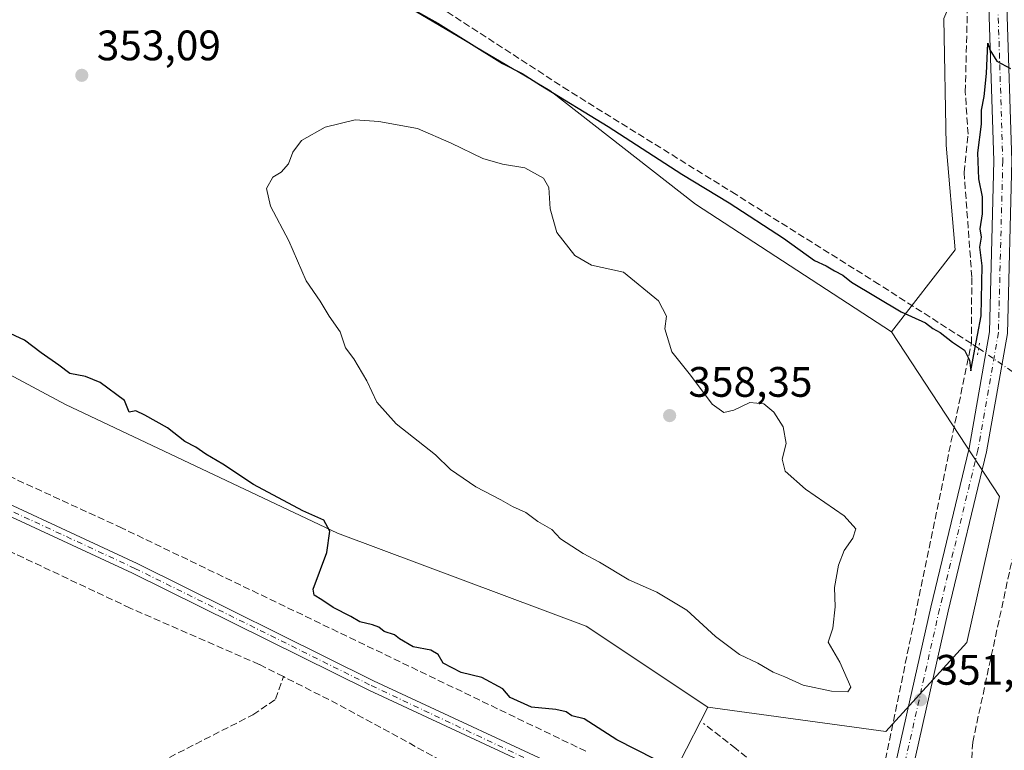
# Model space of a CAD drawing. Units: metres. Extents: x 615032 to 618519, y 4683108 to 4685482.
# Drawn here: x 615976 to 616208, y 4684576 to 4684748 of the extents above; entities that cross this region are included whole.
import ezdxf

# ---------------------------------------------------------------- set-up
doc = ezdxf.new("R2010")
doc.units = ezdxf.units.M
doc.header["$MEASUREMENT"] = 0
for name, pattern in [('DGN Style 3', [2.307223458686699, 1.648016756204785, -0.6592067024819142]), ('DGN Style 4', [2.6384748266838614, 1.318413404963828, -0.6592067024819142, 0.001648016756204785, -0.6592067024819142]), ('DGN Style 5', [1.1536117293433497, 0.4944050268614355, -0.6592067024819142])]:
    doc.linetypes.add(name, pattern=pattern)
for name, color, linetype, lineweight in [('Arbolado forestal CxS', 92, 'Continuous', 0), ('Corriente artificial lineal', 4, 'DGN Style 3', 13), ('Corriente artificial lineal oculto', 135, 'DGN Style 4', 13), ('Cultivos herbáceos CxS', 92, 'Continuous', 0), ('Curva de nivel maestra', 30, 'Continuous', 30), ('Curva de nivel normal', 30, 'Continuous', 0), ('Núcleo urbano CxS', 7, 'Continuous', 0), ('Pista no pavimentada Cxs', 111, 'Continuous', 0), ('Pista no pavimentada eje', 91, 'DGN Style 4', 0), ('Puente lineal', 2, 'DGN Style 5', 0), ('Punto de cota en terreno', 7, 'Continuous', 0), ('Rótulo de punto de cota en terreno', 7, 'Continuous', 0)]:
    doc.layers.add(name, color=color, linetype=linetype, lineweight=lineweight)
doc.styles.add('Style-Arial', font='txt')

# ---------------------------------------------------------------- blocks, each defined once
blk = doc.blocks.new('5PATER')
at = {"layer": 'Núcleo urbano CxS', "linetype": 'Continuous', "lineweight": 0}
h = blk.add_hatch(color=51, dxfattribs=at)
edge = h.paths.add_edge_path()
edge.add_ellipse((0, 0), major_axis=(-0.1095731443231308, -0.1110710700762829), ratio=0.9994222409660322, start_angle=0, end_angle=360)

msp = doc.modelspace()

# ---------------------------------------------------------------- linework, layer by layer
at = {"layer": 'Arbolado forestal CxS', "color": 92, "linetype": 'Continuous', "lineweight": 0}
for points in [[(615371.0025000004, 4685056.8037, 339.5188999999955), (615371.0025000004, 4685040.6237, 339.415599999993), (615374.5960999997, 4685017.252900001, 339.6113000000041), (615388.0739000002, 4684993.881899999, 339.3252000000066), (615408.7405000003, 4684975.0067, 339.4076999999961), (615442.8841000004, 4684975.006100001, 341.2641000000003), (615502.0462999997, 4684941.4235, 342.6748999999982), (615614.1479000002, 4684877.0001, 343.7283000000025), (615673.6821, 4684845.476500001, 344.8205000000016), (615767.2736999998, 4684787.135500001, 345.6211000000039), (615849.9304999998, 4684738.161499999, 347.3978000000061), (615933.9033000004, 4684686.0317, 348.2449999999953), (615987.0405000001, 4684657.590100001, 348.1741999999941), (616051.0009000005, 4684627.4023, 350.3628000000026), (616109.4090999998, 4684605.521700001, 352.6514000000025), (616137.9528999999, 4684586.4823, 352.4327999999951)], [(616114.8309000004, 4684981.456900001, 346.3617999999988), (616120.0756999999, 4684971.738100001, 346.152700000006), (616120.9007000001, 4684970.231100001, 346.1633000000002), (616149.0110999999, 4684933.7379, 346.7661999999983), (616191.8081, 4684880.2105, 347.8767999999982), (616198.2271999996, 4684869.503699999, 347.7630000000063), (616200.3668999998, 4684854.519500001, 348.2599999999948), (616185.3879000006, 4684853.444900001, 347.6821999999956), (616157.5692999996, 4684862.0123, 347.1606999999931), (616150.9505000003, 4684863.9987, 346.9575999999943), (616146.8705000002, 4684865.2235, 346.8960999999982), (616144.7301000003, 4684845.953299999, 347.2687000000006), (616157.3249000004, 4684825.9145, 347.4857999999949), (616173.6025, 4684798.836300001, 347.959600000002), (616197.1568, 4684757.102499999, 348.6563000000024), (616193.4007000001, 4684748.3015, 348.3919000000024), (616193.9467000002, 4684718.5637, 349.1325999999972), (616196.0865000002, 4684693.9387, 349.8454999999958), (616181.1061000006, 4684674.6689, 350.6282000000065)], [(616124.6315000001, 4684560.4617, 348.9238000000041), (616137.9528999999, 4684586.4823, 352.4327999999951), (616179.8163000002, 4684580.7697, 353.1576999999961), (616198.8454999998, 4684601.713300001, 351.3365000000049), (616206.4577000003, 4684635.983899999, 350.8125), (616181.1061000006, 4684674.6689, 350.6282000000065), (616196.0865000002, 4684693.9387, 349.8454999999958), (616193.9467000002, 4684718.5637, 349.1325999999972), (616193.4007000001, 4684748.3015, 348.3919000000024), (616197.1568, 4684757.102499999, 348.6563000000024), (616173.6025, 4684798.836300001, 347.959600000002), (616157.3249000004, 4684825.9145, 347.4857999999949), (616144.7301000003, 4684845.953299999, 347.2687000000006), (616146.8705000002, 4684865.2235, 346.8960999999982), (616150.9505000003, 4684863.9987, 346.9575999999943), (616157.5692999996, 4684862.0123, 347.1606999999931), (616185.3879000006, 4684853.444900001, 347.6821999999956), (616200.3668999998, 4684854.519500001, 348.2599999999948), (616198.2271999996, 4684869.503699999, 347.7630000000063), (616191.8081, 4684880.2105, 347.8767999999982), (616149.0110999999, 4684933.7379, 346.7661999999983)], [(615973.5393000003, 4684906.975500001, 344.1953999999969), (615984.2381999996, 4684898.412500001, 344.3543999999966), (615993.8679000001, 4684880.213500001, 344.7934999999998), (616004.5673000002, 4684852.377699999, 345.4649000000064), (616012.0560999997, 4684825.615700001, 346.2345999999961), (616013.1259000005, 4684799.924699999, 348.9375), (616019.5456999998, 4684781.7259, 350.3702999999951), (616059.1331000002, 4684756.029300001, 350.027900000001), (616100.8616000004, 4684731.4079, 350.0761000000057), (616135.0988999996, 4684704.646500001, 351.1775000000052), (616181.1061000006, 4684674.6689, 350.6282000000065), (616206.4577000003, 4684635.983899999, 350.8125), (616198.8454999998, 4684601.713300001, 351.3365000000049), (616179.8163000002, 4684580.7697, 353.1576999999961), (616137.9528999999, 4684586.4823, 352.4327999999951), (616109.4090999998, 4684605.521700001, 352.6514000000025), (616051.0009000005, 4684627.4023, 350.3628000000026), (615987.0405000001, 4684657.590100001, 348.1741999999941), (615933.9033000004, 4684686.0317, 348.2449999999953)], [(616181.1061000006, 4684674.6689, 350.6282000000065), (616135.0988999996, 4684704.646500001, 351.1775000000052), (616100.8616000004, 4684731.4079, 350.0761000000057), (616059.1331000002, 4684756.029300001, 350.027900000001), (616019.5456999998, 4684781.7259, 350.3702999999951), (616013.1259000005, 4684799.924699999, 348.9375), (616012.0560999997, 4684825.615700001, 346.2345999999961), (616004.5673000002, 4684852.377699999, 345.4649000000064), (615993.8679000001, 4684880.213500001, 344.7934999999998), (615984.2381999996, 4684898.412500001, 344.3543999999966), (615973.5393000003, 4684906.975500001, 344.1953999999969)], [(616137.9528999999, 4684586.4823, 352.4327999999951), (616179.8163000002, 4684580.7697, 353.1576999999961), (616198.8454999998, 4684601.713300001, 351.3365000000049), (616206.4577000003, 4684635.983899999, 350.8125), (616181.1061000006, 4684674.6689, 350.6282000000065)], [(616137.9528999999, 4684586.4823, 352.4327999999951), (616124.6315000001, 4684560.4617, 348.9238000000041)]]:
    msp.add_polyline3d(points, dxfattribs=at)
at = {"layer": 'Corriente artificial lineal', "color": 4, "linetype": 'DGN Style 3', "lineweight": 13, "extrusion": (0.002310871538459466, 0.01119661657999151, 0.9999346456893539), "elevation": 54226.43080706497, "flags": 128}
msp.add_lwpolyline([(616175.8499348325, 4684253.860271044), (616197.424597129, 4684358.386823194)], dxfattribs=at)
at = {"layer": 'Corriente artificial lineal', "color": 4, "linetype": 'DGN Style 3', "lineweight": 13, "extrusion": (-0.01048826569630333, 0.006732059987832493, 0.9999223348095612), "elevation": 25424.61684841751, "flags": 128}
msp.add_lwpolyline([(616171.3707489914, 4684605.799703992), (616169.6555769185, 4684606.900528938)], dxfattribs=at)
at = {"layer": 'Corriente artificial lineal', "color": 4, "linetype": 'DGN Style 3', "lineweight": 13}
for points in [[(616109.3300999999, 4684576.120100001, 349.2204999999958), (616000.3800999997, 4684628.5601, 348.2958000000072), (615923.3101000005, 4684663.960100001, 347.1637000000046), (615885.9200999998, 4684684.530099999, 346.9489000000031), (615827.1601, 4684717.8101, 345.6190999999963), (615795.6300999997, 4684736.100099999, 345.0785999999935), (615790.3201000001, 4684739.0601, 344.7164000000048), (615734.2801000001, 4684771.5801, 344.6750000000029), (615700.4600999998, 4684790.2601, 343.323000000004), (615638.9501, 4684827.620100001, 342.5653000000021), (615519.4501, 4684895.9001, 340.8640000000014), (615463.4600999998, 4684928.2401, 339.9211000000068), (615427.9501, 4684974.5001, 339.5892000000022), (615399.2701000003, 4685008.640100001, 339.1598999999987), (615392.2600999996, 4685018.7501, 339.3165000000009), (615387.4801000003, 4685027.540100001, 339.1285999999964), (615385.2100999998, 4685036.390100001, 338.9523000000045), (615386.0201000003, 4685053.420100001, 338.6027999999933), (615386.8601000002, 4685058.370100001, 338.523000000001), (615391.5800999999, 4685072.020099999, 338.5406999999978), (615392.8201000001, 4685079.9001, 338.3304000000062), (615393.0171999997, 4685080.5877, 338.3135000000038)], [(616038.2607000005, 4684593.652000001, 347.6457999999984), (616032.5800999999, 4684596.520099999, 347.7915000000066), (616002.2901, 4684609.7501, 347.452099999995), (615932.1601, 4684642.8101, 346.3879000000015), (615887.2301000003, 4684665.520099999, 346.107799999998), (615882.3400999998, 4684670.0001, 345.9483999999939), (615857.3101000005, 4684683.2301, 345.0047999999952), (615836.2500999998, 4684696.7301, 344.7060000000056), (615801.6001000004, 4684715.6501, 343.9526000000042), (615693.1300999997, 4684778.390100001, 342.6097000000009), (615653.0701000001, 4684800.770099999, 342.2075999999943), (615584.0201000003, 4684841.790100001, 341.4483000000037), (615516.7100999998, 4684880.0601, 340.5690999999933), (615477.9631000003, 4684903.083000001, 340.2612999999984)], [(616199.8789999997, 4684671.9047, 350.0197999999946), (616178.2000000002, 4684685.82, 349.8365999999951), (616144.5999999996, 4684706.92, 349.8206999999966), (616105.2199999997, 4684731.380000001, 349.7887999999948), (616063.4600000001, 4684758.470000001, 349.6257000000041), (616023.9000000004, 4684782.730000001, 349.7534000000014), (616003.6600000003, 4684795.01, 350.0838999999978), (616000.1200000001, 4684795.17, 350.159799999994), (615996.79, 4684794.960000001, 350.1505999999936), (615979.5300000003, 4684792.029999999, 350.3304999999964), (615967.79, 4684789.810000001, 350.571299999996), (615960.8700000001, 4684787.710000001, 349.7630999999965), (615933.0099999999, 4684776.33, 349.9226000000053), (615905.7659999998, 4684765.6173, 348.804999999993)], [(616199.8789999997, 4684671.9047, 350.0197999999946), (616199.9901000002, 4684687.550100001, 349.8751000000047), (616198.1801000005, 4684712.130100001, 349.7973000000056), (616199.1101000002, 4684721.100099999, 349.2121000000043), (616198.4600999998, 4684731.0701, 349.0305999999982), (616199.3501000004, 4684766.0001, 349.1477000000014), (616199.1863000002, 4684768.0943, 349.1361000000034)], [(616224.4900000002, 4684655.539999999, 350.7090999999928), (616211.7300000006, 4684631.699999999, 350.9201999999932), (616200.2100000001, 4684578.279999999, 352.0516000000061), (616199.7605999997, 4684571.1053, 351.8445999999968), (616191.4406000003, 4684569.516899999, 351.1640000000043), (616187.0767999999, 4684568.808499999, 350.9514000000054)], [(616086.1333, 4684374.5395, 353.9716999999946), (616086.7199999997, 4684375.77, 353.901199999993), (616100.79, 4684401.230000001, 353.5443999999989), (616117.2400000002, 4684428.980000001, 354.3557000000001), (616129.6299999999, 4684450.539999999, 352.152700000006), (616129.1699999999, 4684451.99, 352.0182999999961), (616088.9299999997, 4684484.369999999, 351.9146000000038), (616067.0999999996, 4684501.199999999, 350.9734999999928), (616060.0800000001, 4684506.699999999, 350.514599999995), (616041.1900000004, 4684541.890000001, 349.6913999999961), (616039.4800000006, 4684545.5, 349.1055000000051), (616037.4699999997, 4684547.970000001, 348.8059000000067), (615993.2000000002, 4684561.550000001, 348.1898999999976), (615988.6900000004, 4684562.380000001, 347.9146000000038), (615992.9699999997, 4684565.24, 347.8926999999967), (616031.0999999996, 4684584.689999999, 348.038400000005), (616036.4400000004, 4684588.359999999, 347.9548000000068), (616038.2607000005, 4684593.652000001, 347.6457999999984)], [(616117.7832000004, 4684554.2433, 348.9723999999987), (616077.3300999999, 4684572.860099999, 348.1998000000021), (616051.0000999998, 4684587.220100001, 347.940499999997), (616038.2607000005, 4684593.652000001, 347.6457999999984)], [(616178.3071, 4684567.3847, 351.2400000000052), (616168.4754999997, 4684566.157099999, 351.4082999999956), (616161.0670999996, 4684565.3104, 351.2872000000062), (616156.1988000004, 4684567.850400001, 351.3175000000047), (616150.6953999996, 4684571.872099999, 351.4716999999946), (616144.5571, 4684576.7404, 351.4878999999929), (616136.9370999997, 4684582.667099999, 351.1147000000055)]]:
    msp.add_polyline3d(points, dxfattribs=at)
at = {"layer": 'Corriente artificial lineal oculto', "color": 135, "linetype": 'DGN Style 4', "lineweight": 13, "extrusion": (-0.04819808500170598, 0.03331465149978409, 0.9982820636461501), "elevation": 126717.8822619686, "flags": 128}
msp.add_lwpolyline([(-4204060.770316394, -2153048.860724528), (-4204060.770316395, -2153058.449205368)], dxfattribs=at)
at = {"layer": 'Cultivos herbáceos CxS', "color": 92, "linetype": 'Continuous', "lineweight": 0}
for points in [[(615371.0025000004, 4685056.8037, 339.5188999999955), (615371.0025000004, 4685040.6237, 339.415599999993), (615374.5960999997, 4685017.252900001, 339.6113000000041), (615388.0739000002, 4684993.881899999, 339.3252000000066), (615408.7405000003, 4684975.0067, 339.4076999999961), (615442.8841000004, 4684975.006100001, 341.2641000000003), (615502.0462999997, 4684941.4235, 342.6748999999982), (615614.1479000002, 4684877.0001, 343.7283000000025), (615673.6821, 4684845.476500001, 344.8205000000016), (615767.2736999998, 4684787.135500001, 345.6211000000039), (615849.9304999998, 4684738.161499999, 347.3978000000061), (615933.9033000004, 4684686.0317, 348.2449999999953), (615987.0405000001, 4684657.590100001, 348.1741999999941), (616051.0009000005, 4684627.4023, 350.3628000000026), (616109.4090999998, 4684605.521700001, 352.6514000000025), (616137.9528999999, 4684586.4823, 352.4327999999951)], [(616114.8309000004, 4684981.456900001, 346.3617999999988), (616120.0756999999, 4684971.738100001, 346.152700000006), (616120.9007000001, 4684970.231100001, 346.1633000000002), (616149.0110999999, 4684933.7379, 346.7661999999983), (616191.8081, 4684880.2105, 347.8767999999982), (616198.2271999996, 4684869.503699999, 347.7630000000063), (616200.3668999998, 4684854.519500001, 348.2599999999948), (616185.3879000006, 4684853.444900001, 347.6821999999956), (616157.5692999996, 4684862.0123, 347.1606999999931), (616150.9505000003, 4684863.9987, 346.9575999999943), (616146.8705000002, 4684865.2235, 346.8960999999982), (616144.7301000003, 4684845.953299999, 347.2687000000006), (616157.3249000004, 4684825.9145, 347.4857999999949), (616173.6025, 4684798.836300001, 347.959600000002), (616197.1568, 4684757.102499999, 348.6563000000024), (616193.4007000001, 4684748.3015, 348.3919000000024), (616193.9467000002, 4684718.5637, 349.1325999999972), (616196.0865000002, 4684693.9387, 349.8454999999958), (616181.1061000006, 4684674.6689, 350.6282000000065)], [(616181.1061000006, 4684674.6689, 350.6282000000065), (616135.0988999996, 4684704.646500001, 351.1775000000052), (616100.8616000004, 4684731.4079, 350.0761000000057), (616059.1331000002, 4684756.029300001, 350.027900000001), (616019.5456999998, 4684781.7259, 350.3702999999951), (616013.1259000005, 4684799.924699999, 348.9375), (616012.0560999997, 4684825.615700001, 346.2345999999961), (616004.5673000002, 4684852.377699999, 345.4649000000064), (615993.8679000001, 4684880.213500001, 344.7934999999998), (615984.2381999996, 4684898.412500001, 344.3543999999966), (615973.5393000003, 4684906.975500001, 344.1953999999969)], [(615767.2736999998, 4684787.135500001, 345.6211000000039), (615849.9304999998, 4684738.161499999, 347.3978000000061), (615933.9033000004, 4684686.0317, 348.2449999999953), (615987.0405000001, 4684657.590100001, 348.1741999999941), (616051.0009000005, 4684627.4023, 350.3628000000026), (616109.4090999998, 4684605.521700001, 352.6514000000025), (616137.9528999999, 4684586.4823, 352.4327999999951), (616124.6315000001, 4684560.4617, 348.9238000000041)], [(616193.4007000001, 4684748.3015, 348.3919000000024), (616193.9467000002, 4684718.5637, 349.1325999999972), (616196.0865000002, 4684693.9387, 349.8454999999958), (616181.1061000006, 4684674.6689, 350.6282000000065), (616135.0988999996, 4684704.646500001, 351.1775000000052), (616100.8616000004, 4684731.4079, 350.0761000000057), (616059.1331000002, 4684756.029300001, 350.027900000001)], [(616137.9528999999, 4684586.4823, 352.4327999999951), (616124.6315000001, 4684560.4617, 348.9238000000041)]]:
    msp.add_polyline3d(points, dxfattribs=at)
at = {"layer": 'Curva de nivel maestra', "color": 30, "linetype": 'Continuous', "lineweight": 30, "elevation": 349.9999999999999, "flags": 128}
for points in [[(616063.5800000001, 4684753.380100001), (616074.54, 4684747.210100001), (616089.7599999999, 4684737.700099999), (616094.3899999997, 4684735.4001), (616098.6399999997, 4684732.640100001), (616114.5800000001, 4684722.9101), (616131.8600000005, 4684711.7401), (616142.9699999997, 4684704.9901), (616155.7199999997, 4684696.6501), (616163.0599999996, 4684691.4001), (616165.75, 4684690.1601), (616167.7300000006, 4684689.0101), (616169.7000000002, 4684688.0101), (616171.7400000002, 4684686.380100001), (616183.4000000004, 4684679.4001), (616189.1100000005, 4684676.780099999), (616190.7999999998, 4684675.460100001), (616192.5199999996, 4684674.530099999), (616195.4199999999, 4684672.270099999), (616198.25, 4684670.340100001), (616199.4100000003, 4684668.0101), (616199.75, 4684665.550100001), (616200.4299999997, 4684669.380100001), (616202.2199999997, 4684678.4101), (616202.4400000004, 4684690.220100001), (616201.8399999999, 4684694.540100001), (616202.2300000006, 4684696.950099999), (616201.9800000006, 4684698.870100001), (616202.4800000006, 4684702.4001), (616202.4900000002, 4684706.370100001), (616201.6399999997, 4684710.600099999), (616201.4000000004, 4684716.700099999), (616202.2800000003, 4684723.440099999), (616202.25, 4684726.7601), (616202.9199999999, 4684729.960100001), (616203.4600000001, 4684735.370100001), (616203.7400000002, 4684742.4801), (616204.2000000002, 4684740.960100001), (616205.8600000005, 4684738.2501), (616209.0999999996, 4684736.5801)], [(616129.9600000001, 4684571.9801), (616116.5800000001, 4684578.8201), (616108.9000000004, 4684583.7301), (616106.0599999996, 4684584.4101), (616104.6699999999, 4684585.350099999), (616102.29, 4684585.970100001), (616096.5499999998, 4684586.460100001), (616091.5700000003, 4684588.7501), (616089.7800000003, 4684590.8301), (616084.8600000005, 4684593.450099999), (616080.0300000003, 4684594.630100001), (616075.8300000001, 4684596.8201), (616074.5899999999, 4684598.840100001), (616072.8899999997, 4684599.840100001), (616068.75, 4684600.670100001), (616065.5099999999, 4684602.5101), (616064.4000000004, 4684603.5001), (616061.9299999997, 4684604.280099999), (616060.7000000002, 4684605.280099999), (616059.2199999997, 4684605.860099999), (616056.2300000006, 4684606.5101), (616054.1100000005, 4684607.780099999), (616049.9800000006, 4684609.920100001), (616047.3200000003, 4684611.720100001), (616045.4800000006, 4684612.770099999), (616045.29, 4684614.2301), (616048.4600000001, 4684622.800100001), (616049.2000000002, 4684627.870100001), (616047.7400000002, 4684630.4101), (616042.7999999998, 4684632.610099999), (616031.2400000002, 4684638.770099999), (616024.0700000003, 4684643.590100001), (616020.0700000003, 4684645.960100001), (616017.6799999997, 4684647.5701), (616015.1399999997, 4684648.9301), (616011.0499999998, 4684652.110099999), (616005.7300000006, 4684655.0701), (616003.6299999999, 4684656.1501), (616002.0099999999, 4684655.8201), (616000.9299999997, 4684658.5801), (615995.25, 4684662.790100001), (615991.7400000002, 4684664.1801), (615988.1200000001, 4684664.890100001), (615985.4900000002, 4684666.840100001), (615981.3899999997, 4684669.720100001), (615977.4299999997, 4684672.7501), (615971.8799999999, 4684675.3101)]]:
    msp.add_lwpolyline(points, dxfattribs=at)
at = {"layer": 'Curva de nivel normal', "color": 30, "linetype": 'Continuous', "lineweight": 0, "elevation": 355, "flags": 128}
msp.add_lwpolyline([(616055.0999999996, 4684724.520099999), (616048.0700000003, 4684722.7401), (616042.5, 4684719.640100001), (616040.4500000002, 4684716.880100001), (616039.5, 4684714.140100001), (616037.7400000002, 4684712.170100001), (616035.7599999999, 4684711.0001), (616034.29, 4684708.350099999), (616035.2199999997, 4684704.190099999), (616039.54, 4684696.040100001), (616043.6500000004, 4684686.6801), (616046.8700000001, 4684681.880100001), (616049.04, 4684678.370100001), (616051.6299999999, 4684674.6501), (616052.8399999999, 4684670.920100001), (616054.7800000003, 4684668.300100001), (616057.8399999999, 4684663.170100001), (616060.2300000006, 4684658.1801), (616064.75, 4684653.0801), (616074, 4684645.800100001), (616077.5300000003, 4684642.360099999), (616083.4500000002, 4684638.2501), (616089.3600000005, 4684635.2301), (616092.1100000005, 4684633.600099999), (616095.2400000002, 4684632.190099999), (616098.0199999996, 4684630.110099999), (616101.29, 4684628.2301), (616103.3399999999, 4684626.020099999), (616108.6600000003, 4684622.5801), (616112.54, 4684620.540100001), (616119.4000000004, 4684616.440099999), (616125.9699999997, 4684613.520099999), (616133.0499999998, 4684609.300100001), (616139.7400000002, 4684603.090100001), (616145.4000000004, 4684598.860099999), (616149.7100000001, 4684596.840100001), (616153.3399999999, 4684594.720100001), (616156.0499999998, 4684593.620100001), (616160.4000000004, 4684591.690099999), (616166.9900000002, 4684590.2301), (616170.8300000001, 4684590.100099999), (616171.5700000003, 4684591.200099999), (616168.9500000002, 4684597.030099999), (616166.2699999996, 4684601.7301), (616167.3399999999, 4684605.0801), (616167.8799999999, 4684610.030099999), (616167.7699999996, 4684614.5701), (616168.6900000004, 4684619.850099999), (616170, 4684623.3301), (616172.0199999996, 4684626.220100001), (616172.7800000003, 4684628.4101), (616170.0300000003, 4684631.4101), (616160.9199999999, 4684637.720100001), (616156.1399999997, 4684641.960100001), (616155.4600000001, 4684644.720100001), (616156.3499999996, 4684648.4101), (616155.6399999997, 4684652.360099999), (616153.4900000002, 4684655.800100001), (616151.0999999996, 4684657.780099999), (616147.8399999999, 4684658.100099999), (616144.1100000005, 4684656.300100001), (616141.7100000001, 4684655.7601), (616139, 4684657.670100001), (616133.9299999997, 4684664.460100001), (616129.54, 4684670.0001), (616127.8399999999, 4684675.380100001), (616128.2400000002, 4684678.390100001), (616126.3899999997, 4684681.9301), (616118.1399999997, 4684688.7301), (616110.6500000004, 4684690.350099999), (616106.7199999997, 4684692.600099999), (616102.4800000006, 4684697.9901), (616100.9199999999, 4684703.550100001), (616100.6600000003, 4684708.610099999), (616099.3300000001, 4684710.800100001), (616094.9500000002, 4684713.2401), (616089.7000000002, 4684714.040100001), (616085.0800000001, 4684715.420100001), (616077.6799999997, 4684719.020099999), (616069.79, 4684722.460100001), (616060.6699999999, 4684724.090100001), (616055.0999999996, 4684724.520099999)], dxfattribs=at)
at = {"layer": 'Pista no pavimentada Cxs', "color": 111, "linetype": 'Continuous', "lineweight": 0}
for points in [[(616286.1001000004, 4685205.350099999, 341.4021999999969), (616263.9001000002, 4685103.280099999, 343.7982999999949), (616256.8000999996, 4685073.950099999, 344.5512000000017), (616255.7500999998, 4685069.6501, 344.8815999999933), (616253.8201000001, 4685061.640100001, 344.6373000000021), (616210.8000999996, 4684927.4801, 348.380799999999), (616207.9801000003, 4684907.200099999, 349.5504999999976), (616208.5401, 4684843.710100001, 349.0917000000045), (616208.5700000003, 4684840.350099999, 349.1613999999972), (616208.8701, 4684806.4801, 349.9611000000005), (616208.2401000002, 4684751.200099999, 350.085500000001), (616209.3800999997, 4684714.870100001, 351.3766000000033), (616208.3501000004, 4684674.290100001, 351.1619999999967), (616203.4801000003, 4684646.460100001, 351.5241999999998), (616194.4600999998, 4684609.0601, 352.5804000000062), (616176.5000999998, 4684529.140100001, 350.9278000000049)], [(616173.0603999998, 4684533.109999999, 350.667300000001), (616190.3400999998, 4684610.0101, 352.2627000000066), (616199.3400999998, 4684647.3201, 351.0766000000003), (616204.1300999997, 4684674.710100001, 350.7427000000025), (616205.1601, 4684714.850099999, 351.540599999993), (616204.0100999996, 4684751.1501, 350.482600000003), (616204.2017999999, 4684767.726299999, 349.7559999999939), (616204.2248999998, 4684769.7301, 349.8718999999983), (616204.6501000002, 4684806.4901, 350.1328999999969), (616204.2100999998, 4684855.460100001, 348.8154000000068), (616204.1901000004, 4684858.110099999, 348.7161999999953), (616204.0201000003, 4684876.5101, 348.479800000001), (616204.0000999998, 4684879.1501, 348.3950999999943), (616203.7500999998, 4684907.380100001, 348.1610999999975), (616204.8701, 4684919.140100001, 347.8132000000041), (616206.7001, 4684928.540100001, 347.4186000000045), (616245.6801000005, 4685050.110099999, 344.7403000000049), (616246.4600999998, 4685052.550100001, 344.7088999999978), (616249.7500999998, 4685062.780099999, 347.2057999999961), (616259.7801000001, 4685104.2301, 344.363400000002), (616278.0954999998, 4685188.4297, 341.9385000000038)], [(615387.0519000003, 4685083.8301, 338.6619000000064), (615385.3901000004, 4685068.920100001, 339.0198999999994), (615382.7001, 4685058.5701, 338.7209000000003), (615381.5000999998, 4685039.620100001, 339.0138000000007), (615382.9600999998, 4685027.770099999, 339.1738999999943), (615388.4600999998, 4685015.390100001, 339.2837), (615393.0900999998, 4685008.390100001, 339.2695999999996), (615441.0800999999, 4684946.290100001, 340.1432999999961), (615450.9001000002, 4684934.1501, 340.3781000000017), (615458.7500999998, 4684925.8301, 340.4024999999965), (615469.1901000004, 4684917.3101, 340.6220999999932), (615481.6601, 4684909.420100001, 340.712400000004), (615741.7600999996, 4684761.030099999, 344.0911999999953), (615814.9600999998, 4684717.9001, 345.2740999999951), (615895.8701, 4684673.020099999, 346.9228000000003), (615923.2001, 4684657.280099999, 348.7393000000012), (615929.8601000002, 4684653.6501, 348.6640000000043), (615958.0401, 4684641.5101, 347.7237000000023), (616003.9301000005, 4684620.220100001, 348.4272000000055), (616059.4600999998, 4684592.690099999, 348.7929000000004), (616109.3300999999, 4684569.450099999, 349.2902000000031)], [(616172.5100999996, 4684530.6601, 350.5463000000018), (616166.6901000004, 4684531.5801, 350.5913), (616161.5000999998, 4684533.880100001, 350.3053999999975), (616156.5701000001, 4684539.850099999, 350.2801999999938), (616149.6801000005, 4684545.7601, 350.1168000000035), (616132.3201000001, 4684555.530099999, 349.5815000000002), (616108.2600999996, 4684567.190099999, 348.9361999999965), (616058.3701, 4684590.440099999, 348.8668999999936), (616002.8501000004, 4684617.970100001, 348.1609999999928), (615957.0201000003, 4684639.220100001, 347.607799999998), (615928.7600999996, 4684651.4001, 347.8975000000065), (615921.9700999996, 4684655.100099999, 347.8298999999971), (615894.6401000004, 4684670.840100001, 346.8098000000027), (615813.7200999996, 4684715.7301, 345.0164999999979), (615740.5100999996, 4684758.860099999, 343.9095999999991), (615480.4562999997, 4684907.2247, 340.6631999999955), (615479.9801000003, 4684907.530099999, 340.6401999999944)], [(616208.5698999995, 4684840.350099999, 349.1613999999972), (616208.8701, 4684806.4801, 349.9611000000005), (616208.2401000002, 4684751.200099999, 350.085500000001), (616209.3800999997, 4684714.870100001, 351.3766000000033), (616208.3501000004, 4684674.290100001, 351.1619999999967), (616203.4801000003, 4684646.460100001, 351.5241999999998), (616194.4600999998, 4684609.0601, 352.5804000000062), (616176.5000999998, 4684529.140100001, 350.9278000000049), (616176.3201000001, 4684527.5801, 350.8950999999943)], [(616173.0603999998, 4684533.109999999, 350.667300000001), (616190.3400999998, 4684610.0101, 352.2627000000066), (616199.3400999998, 4684647.3201, 351.0766000000003), (616204.1300999997, 4684674.710100001, 350.7427000000025), (616205.1601, 4684714.850099999, 351.540599999993), (616204.0100999996, 4684751.1501, 350.482600000003), (616204.2017000001, 4684767.726299999, 349.7559999999939)], [(616108.2600999996, 4684567.190099999, 348.9361999999965), (616058.3701, 4684590.440099999, 348.8668999999936), (616002.8501000004, 4684617.970100001, 348.1609999999928), (615957.0201000003, 4684639.220100001, 347.607799999998), (615928.7600999996, 4684651.4001, 347.8975000000065), (615921.9700999996, 4684655.100099999, 347.8298999999971), (615894.6401000004, 4684670.840100001, 346.8098000000027), (615813.7200999996, 4684715.7301, 345.0164999999979)], [(615814.9600999998, 4684717.9001, 345.2740999999951), (615895.8701, 4684673.020099999, 346.9228000000003), (615923.2001, 4684657.280099999, 348.7393000000012), (615929.8601000002, 4684653.6501, 348.6640000000043), (615958.0401, 4684641.5101, 347.7237000000023), (616003.9301000005, 4684620.220100001, 348.4272000000055), (616059.4600999998, 4684592.690099999, 348.7929000000004), (616109.3300999999, 4684569.450099999, 349.2902000000031)]]:
    msp.add_polyline3d(points, dxfattribs=at)
at = {"layer": 'Pista no pavimentada eje', "color": 91, "linetype": 'DGN Style 4', "lineweight": 0}
for points in [[(615480.1233000001, 4684908.9157, 340.6585000000051), (615741.1350999996, 4684759.9451, 343.993100000007), (615814.3400999998, 4684716.815099999, 345.1003999999957), (615929.3101000005, 4684652.5251, 348.0587999999989), (615957.5301000001, 4684640.3651, 347.6600999999937), (616003.3901000004, 4684619.095100001, 348.2880000000005), (616058.9151, 4684591.565099999, 348.7961000000068), (616132.9001000002, 4684556.640100001, 349.4774000000034), (616150.4001000002, 4684546.7851, 350.159799999994), (616157.4650999998, 4684540.7301, 350.4222000000009), (616162.2751000002, 4684534.905099999, 350.4088999999949), (616167.0450999998, 4684532.790100001, 350.6566000000021), (616172.7553000003, 4684531.752699999, 350.5795000000071), (616174.8766999999, 4684531.555299999, 350.7891999999993)], [(616206.3246999999, 4684768.5733, 350.084600000002), (616206.1250999998, 4684751.175100001, 350.2546000000002), (616207.2701000003, 4684714.860099999, 350.8086000000039), (616206.2401000002, 4684674.5001, 350.883799999996), (616201.4101, 4684646.890100001, 351.1937000000034), (616192.4001000002, 4684609.5351, 351.7228000000032), (616174.8766999999, 4684531.555299999, 350.7891999999993)]]:
    msp.add_polyline3d(points, dxfattribs=at)
at = {"layer": 'Puente lineal', "color": 2, "linetype": 'DGN Style 5', "lineweight": 0, "extrusion": (0.005390143392917622, 0.03493227540240514, 0.9993751460234612), "elevation": 167318.1263587317, "flags": 128}
msp.add_lwpolyline([(105408.1567290929, -4720884.489592358), (105408.1567290929, -4720881.077577652)], dxfattribs=at)

# ---------------------------------------------------------------- block references
at = {"layer": 'Punto de cota en terreno', "color": 7, "linetype": 'Continuous', "lineweight": 0, "xscale": 10, "yscale": 10, "zscale": 10}
for p in [(615990.9000000004, 4684734.949999999, 353.0899999999965), (616129, 4684655, 358.3500000000058), (616187.9500000002, 4684588.230000001, 351.1100000000006)]:
    msp.add_blockref('5PATER', p, dxfattribs=at)

# ---------------------------------------------------------------- texts
at = {"layer": 'Rótulo de punto de cota en terreno', "color": 7, "linetype": 'Continuous', "lineweight": 0, "style": 'Style-Arial'}
for s, p in [('353,09', (615994.4277999997, 4684738.477800001)), ('358,35', (616133.4096999997, 4684659.409700001)), ('351,11', (616191.4778000005, 4684591.7578))]:
    msp.add_text(s, height=7.000000000000002, dxfattribs=at).set_placement(p)

doc.saveas('drawing.dxf')
